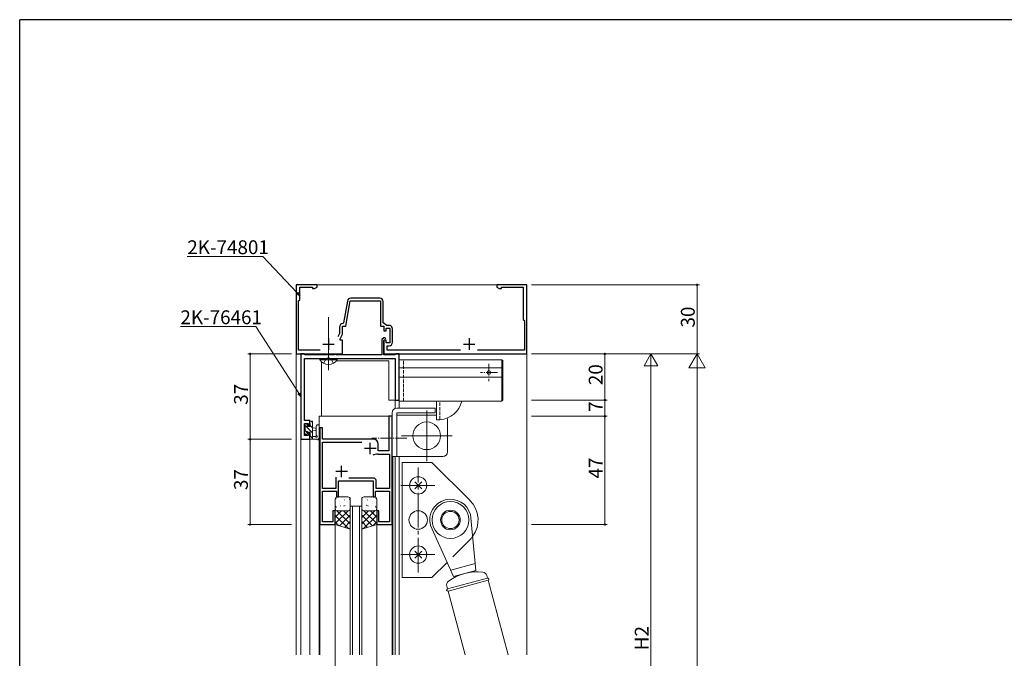
# Model space of a CAD drawing. Extents: x 0 to 1133, y 0 to 806.
# Drawn here: x 4 to 431, y 525 to 802 of the extents above; entities that cross this region are included whole.
import ezdxf

# ---------------------------------------------------------------- set-up
doc = ezdxf.new("R2010")
doc.units = 0
for name, pattern in [('DASHED', [15, 7, -8]), ('YCENTER_1', [13, 10, -1, 1, -1]), ('YHIDDEN_1', [4, 3, -1])]:
    doc.linetypes.add(name, pattern=pattern)
for name, color, linetype, lineweight in [('YKK_11', 7, 'CONTINUOUS', 30), ('YKK_12', 2, 'CONTINUOUS', 13), ('YKK_13', 4, 'CONTINUOUS', 13), ('YKK_D', 6, 'CONTINUOUS', 13)]:
    doc.layers.add(name, color=color, linetype=linetype, lineweight=lineweight)
doc.layers.add('YKK_ZWAK', color=7, linetype='CONTINUOUS')
doc.styles.get("Standard").update_dxf_attribs({"font": 'ROMANS.SHX', "bigfont": 'EXTFONT.SHX'})

# ---------------------------------------------------------------- blocks, each defined once
blk = doc.blocks.new('A201')
at = {"layer": 'YKK_ZWAK', "color": 254, "linetype": 'Continuous'}
for p in [(571, 410), (21, 35)]:
    blk.add_line(p, (21, 410), dxfattribs=at)

msp = doc.modelspace()

# ---------------------------------------------------------------- linework, layer by layer
at = {"layer": 'YKK_11', "color": 0, "linetype": 'ByBlock', "lineweight": -2, "ltscale": 0.5}
for p, q in [((133, 687), (124, 687)), ((124, 687), (124, 657)), ((125.5, 680.5), (125.5, 686)), ((125.5, 686), (131, 686)), ((131, 686), (131, 685.37)), ((131, 685.37), (131.91, 685.37)), ((131.91, 685.37), (133, 686)), ((133, 686), (133, 687)), ((224, 687), (211, 687)), ((211, 687), (211, 686)), ((211, 686), (212.09, 685.37)), ((212.09, 685.37), (213, 685.37)), ((213, 685.37), (213, 686)), ((213, 686), (222.5, 686)), ((222.5, 686), (222.5, 672)), ((224, 657), (224, 687)), ((125, 680), (125.5, 680.5)), ((125, 658.6), (125, 680)), ((146.21, 679.96), (144.54, 670.45)), ((145.5, 669), (147.44, 680)), ((147.44, 680), (160.5, 680)), ((160.2, 681.2), (147.69, 681.2)), ((160.5, 680), (160.5, 669)), ((161.7, 670.5), (161.7, 679.7)), ((222.5, 672), (223, 671.5)), ((223, 671.5), (223, 658.6)), ((142.8, 668.7), (142.8, 665.91)), ((144, 665.64), (144, 669)), ((144, 669), (145.5, 669)), ((144.54, 670.45), (144.25, 670.2)), ((160.5, 669), (162, 669)), ((163.27, 669.4), (161.7, 670.5)), ((162, 669), (162, 667)), ((162, 667), (163, 667)), ((163, 667), (163, 668.2)), ((163, 668.2), (164.6, 668.2)), ((164.3, 669.4), (163.27, 669.4)), ((164.6, 668.2), (164.6, 661.8)), ((165.8, 662.1), (165.8, 667.9)), ((142.8, 665.91), (142.09, 664.4)), ((143, 663.5), (144, 665.64)), ((143, 663), (143, 663.5)), ((144, 663), (143, 663)), ((144, 657), (144, 663)), ((161.97, 664), (161.2, 663.23)), ((161.2, 663.23), (161.2, 656.63)), ((162.54, 664), (161.97, 664)), ((162, 662.9), (162.3, 663.2)), ((163, 663), (162, 663)), ((162, 663), (162, 657)), ((162, 656.63), (162, 662.9)), ((162.3, 663.2), (162.67, 663.2)), ((162.81, 663.42), (162.54, 664)), ((162.67, 663.2), (162.81, 663.42)), ((163, 661.8), (163, 663)), ((134.32, 658.6), (125, 658.6)), ((164.6, 661.8), (163, 661.8)), ((163.5, 658.6), (163.5, 660.6)), ((163.5, 660.6), (164.3, 660.6)), ((195.32, 658.6), (163.5, 658.6)), ((223, 658.6), (202.68, 658.6)), ((124, 657), (144, 657)), ((126, 657), (126, 620)), ((127.43, 657), (126, 657)), ((127.63, 656.81), (127.43, 657)), ((127.83, 656.63), (127.63, 656.81)), ((127.63, 637.96), (127.63, 655)), ((127.63, 655), (137.54, 655)), ((140.47, 656.63), (127.83, 656.63)), ((137.54, 655), (137.72, 655.12)), ((137.72, 655.12), (138.27, 655.12)), ((138.27, 655.12), (138.46, 655)), ((138.46, 655), (166.97, 655)), ((140.64, 656.71), (140.47, 656.63)), ((140.8, 656.8), (140.64, 656.71)), ((141.2, 656.8), (140.8, 656.8)), ((141.36, 656.71), (141.2, 656.8)), ((141.53, 656.63), (141.36, 656.71)), ((161.2, 656.63), (141.53, 656.63)), ((162, 657), (224, 657)), ((166.77, 656.63), (162, 656.63)), ((166.97, 656.81), (166.77, 656.63)), ((167.17, 657), (166.97, 656.81)), ((166.97, 655), (166.97, 637)), ((168.6, 657), (167.17, 657)), ((168.6, 637), (168.6, 657)), ((127.51, 637.77), (127.63, 637.96)), ((127.51, 637.22), (127.51, 637.77)), ((127.63, 637.04), (127.51, 637.22)), ((127.51, 636.77), (127.63, 636.96)), ((127.51, 636.22), (127.51, 636.77)), ((127.63, 636.96), (127.63, 637.04)), ((166.97, 637), (168.6, 637)), ((127.63, 636.04), (127.51, 636.22)), ((127.63, 628.1), (127.63, 636.04)), ((129.9, 628.1), (127.63, 628.1)), ((129.9, 625.8), (129.9, 628.1)), ((165.6, 630, 0), (164.1, 630, 0)), ((164.1, 630, 0), (164.1, 615, 0)), ((165.6, 583, 0), (165.6, 630, 0)), ((127.63, 621.63), (127.63, 626.9)), ((127.63, 626.9), (129.1, 626.9)), ((129.1, 626.9), (129.1, 625.8)), ((129.1, 625.8), (129.9, 625.8)), ((135.4, 625, 0), (134.2, 625, 0)), ((134.2, 625, 0), (134.2, 583, 0)), ((135.4, 620, 0), (135.4, 625, 0)), ((126, 620), (129.9, 620)), ((129.1, 621.63), (127.63, 621.63)), ((129.9, 622.8), (129.1, 622.8)), ((129.1, 622.8), (129.1, 621.63)), ((129.9, 620), (129.9, 622.8)), ((157.5, 620, 0), (135.4, 620, 0)), ((135.4, 598.7, 0), (135.4, 618.8, 0)), ((135.4, 618.8, 0), (152.42, 618.8, 0)), ((159.5, 615, 0), (159.5, 618, 0)), ((159.35, 613.5, 0), (164.4, 613.5, 0)), ((164.1, 615, 0), (159.5, 615, 0)), ((164.4, 613.5, 0), (164.4, 598.7, 0)), ((141.2, 603.59, 0), (141.2, 598.7, 0)), ((141.2, 603.59, 0), (141.2, 598.7, 0)), ((157.6, 603.2, 0), (146.81, 603.2, 0)), ((141.2, 598.7, 0), (135.4, 598.7, 0)), ((142.4, 595, 0), (142.4, 602, 0)), ((142.4, 602, 0), (157.4, 602, 0)), ((157.4, 602, 0), (157.4, 595, 0)), ((158.6, 598.7, 0), (158.6, 602.2, 0)), ((164.4, 598.7, 0), (158.6, 598.7, 0)), ((135.4, 584.2, 0), (135.4, 597.5, 0)), ((135.4, 597.5, 0), (141.4, 597.5, 0)), ((141.4, 597.5, 0), (141.4, 595, 0)), ((141.4, 595, 0), (142.4, 595, 0)), ((157.4, 595, 0), (158.4, 595, 0)), ((158.4, 595, 0), (158.4, 597.5, 0)), ((158.4, 597.5, 0), (164.4, 597.5, 0)), ((164.4, 597.5, 0), (164.4, 584.2, 0)), ((140.9, 589, 0), (139.9, 589, 0)), ((139.9, 589, 0), (139.9, 584.2, 0)), ((140.9, 583, 0), (140.9, 589, 0)), ((159.9, 589, 0), (158.9, 589, 0)), ((158.9, 589, 0), (158.9, 583, 0)), ((159.9, 584.2, 0), (159.9, 589, 0)), ((134.2, 583, 0), (140.9, 583, 0)), ((139.9, 584.2, 0), (135.4, 584.2, 0)), ((158.9, 583, 0), (165.6, 583, 0)), ((164.4, 584.2, 0), (159.9, 584.2, 0))]:
    msp.add_line(p, q, dxfattribs=at)
at = {"layer": 'YKK_11', "color": 2, "ltscale": 0.5}
for p, q in [((138, 663.8), (138, 658.8)), ((199, 663.8), (199, 658.8)), ((135.5, 661.3), (140.5, 661.3)), ((196.5, 661.3), (201.5, 661.3)), ((158.6, 616, 0), (153.6, 616, 0)), ((156.1, 613.5, 0), (156.1, 618.5, 0)), ((143.7, 603.5, 0), (143.7, 608.5, 0)), ((146.2, 606, 0), (141.2, 606, 0))]:
    msp.add_line(p, q, dxfattribs=at)
at = {"layer": 'YKK_11', "color": 0, "linetype": 'ByBlock', "lineweight": -2, "ltscale": 0.5}
for centre, radius, start, end in [((147.69, 679.7), 1.5, 90, 170), ((160.2, 679.7), 1.5, 0, 90), ((144.3, 668.7), 1.5, 91.8726, 180), ((164.3, 667.9), 1.5, 0, 90), ((164.3, 662.1), 1.5, 270, 360), ((157.5, 618, 0), 2, 0, 90), ((159.35, 607.5, 0), 6, 90, 110.9222), ((157.6, 602.2, 0), 1, 0, 90)]:
    msp.add_arc(centre, radius, start, end, dxfattribs=at)
at = {"layer": 'YKK_12'}
for p, q in [((224, 687), (124, 687)), ((124, 687), (124, 526.5)), ((224, 687), (224, 526.5)), ((134.9, 630), (134.9, 653.73)), ((141.41, 654), (164.1, 654)), ((164.1, 637), (164.1, 654)), ((164.1, 637), (168.6, 637)), ((166.97, 637), (166.97, 633.4)), ((168.6, 637), (168.6, 633.5)), ((165.6, 630), (133.9, 630, 0)), ((133.9, 630), (133.9, 526.5)), ((126, 620), (129.9, 620)), ((126, 620), (126, 526.5)), ((129.9, 621.28), (129.9, 526.5)), ((165.9, 612.5), (165.9, 526.5)), ((166.97, 612.5), (166.97, 526.5)), ((168.6, 612.5), (168.6, 526.5)), ((165.6, 597.08), (165.6, 526.5)), ((152.4, 591), (147.4, 591)), ((147.4, 591), (147.4, 526.5)), ((148.4, 591), (148.4, 526.5)), ((151.4, 591), (151.4, 526.5)), ((152.4, 591), (152.4, 526.5)), ((134.2, 583.3), (134.2, 526.5)), ((140.9, 583.2, 0), (140.9, 466.79, 0)), ((158.9, 583.2, 0), (158.9, 466.79, 0))]:
    msp.add_line(p, q, dxfattribs=at)
at = {"layer": 'YKK_13', "linetype": 'YCENTER_1'}
msp.add_line((138, 650), (138, 673.5), dxfattribs=at)
at = {"layer": 'YKK_13', "linetype": 'Continuous'}
for p, q in [((134.25, 654.49), (134.25, 655)), ((134.25, 655), (141.75, 655)), ((134.25, 654.49), (141.75, 654.49)), ((141.75, 654.49), (141.75, 655))]:
    msp.add_line(p, q, dxfattribs=at)
at = {"layer": 'YKK_13', "linetype": 'YHIDDEN_1'}
for p, q in [((135.95, 652.99), (136.85, 654.85)), ((136.85, 654.85), (138, 655.45)), ((139.14, 654.85), (138, 655.45)), ((140.05, 652.99), (139.14, 654.85))]:
    msp.add_line(p, q, dxfattribs=at)
at = {"layer": 'YKK_13'}
for p, q in [((168.6, 654.5), (213.2, 654.5)), ((168.6, 636.5), (168.6, 654.5)), ((213.2, 654.5), (213.2, 636.5)), ((213.6, 654.1), (213.6, 636.9)), ((168.6, 651), (213.2, 651)), ((166.97, 646.65, 0), (166.97, 646.65, 0)), ((166.97, 646, 0), (166.97, 646, 0)), ((168.6, 647), (213.2, 647)), ((184.3, 633.5), (167.6, 633.5)), ((213.2, 636.5), (168.6, 636.5)), ((180.6, 632.5), (180.6, 610.5)), ((184.3, 631.5), (184.3, 633.5)), ((184.8, 628.5), (184.8, 636.5)), ((165.6, 631.5), (165.6, 612.5)), ((167.6, 631.5), (184.3, 631.5)), ((167.6, 630.5), (167.6, 631.5)), ((184.8, 630.5), (167.6, 630.5)), ((167.6, 612.5), (167.6, 630.5)), ((186.3, 628.5), (184.8, 628.5)), ((189.6, 614.5), (189.6, 628.5)), ((127.6, 626.4), (127.6, 625.9)), ((131.1, 622.77), (127.6, 626.27)), ((127.8, 625.7), (127.8, 623.6)), ((128.46, 623.17), (127.8, 623.82)), ((128.4, 626.7), (127.9, 626.7)), ((128.7, 625.5), (128.7, 626.4)), ((130.1, 625.5), (128.7, 625.5)), ((129.9, 627.6), (129.9, 627)), ((130.1, 626.8), (130.1, 625.5)), ((131.1, 625.01), (130.1, 626.01)), ((130.8, 627.9), (130.2, 627.9)), ((131.1, 627.26), (130.46, 627.9)), ((131.1, 620), (131.1, 627.6)), ((131.1, 624.9), (132.24, 624.8)), ((131.1, 623.7), (132.24, 623.8)), ((132.7, 625.73), (132.7, 621.77)), ((133.9, 625.73), (133.9, 620.57)), ((127.6, 623.4), (127.6, 622.8)), ((127.69, 622.59), (128.19, 622.09)), ((128.7, 622.3), (128.7, 622.64)), ((129.16, 623.1), (130.1, 623.1)), ((129.9, 620.9), (129.9, 620.3)), ((130.1, 623.1), (130.1, 621.1)), ((131.1, 620.52), (130.1, 621.52)), ((130.2, 620), (132.88, 620)), ((132.28, 621.2), (131.1, 621.2)), ((191.6, 621.5), (169.6, 621.5)), ((165.6, 612.5), (187.6, 612.5)), ((140.9, 590, 0), (140.9, 594, 0)), ((141.3, 594.14, 0), (141.3, 594.24, 0)), ((141.9, 595, 0), (146.4, 595, 0)), ((143.22, 594.95, 0), (143.23, 594.96, 0)), ((145.85, 594.42, 0), (145.85, 594.43, 0)), ((147.02, 593.98, 0), (147.05, 594.02, 0)), ((147.4, 594, 0), (147.4, 590, 0)), ((152.4, 594, 0), (152.4, 590, 0)), ((152.78, 593.98, 0), (152.75, 594.02, 0)), ((157.9, 595, 0), (153.4, 595, 0)), ((153.95, 594.42, 0), (153.95, 594.43, 0)), ((156.58, 594.95, 0), (156.57, 594.96, 0)), ((158.5, 594.14, 0), (158.5, 594.24, 0)), ((158.9, 590, 0), (158.9, 594, 0)), ((140.9, 583, 0), (140.9, 590, 0)), ((140.93, 589.77, 0), (140.9, 589.8, 0)), ((141.22, 590.48, 0), (141.25, 590.52, 0)), ((141.35, 590.91, 0), (141.34, 591.01, 0)), ((142.56, 592.11, 0), (142.56, 592.12, 0)), ((142.86, 593.04, 0), (142.89, 593.08, 0)), ((143.25, 591.1, 0), (143.28, 591.14, 0)), ((144.61, 590.96, 0), (144.61, 591.06, 0)), ((144.89, 593.66, 0), (144.92, 593.7, 0)), ((145.1, 591.2, 0), (145.1, 591.21, 0)), ((145.38, 591.42, 0), (145.41, 591.47, 0)), ((147.4, 590, 0), (147.4, 581, 0)), ((147.4, 589.94, 0), (147.4, 589.94, 0)), ((152.4, 590, 0), (152.4, 581, 0)), ((152.4, 589.94, 0), (152.4, 589.94, 0)), ((154.42, 591.42, 0), (154.39, 591.47, 0)), ((154.7, 591.2, 0), (154.7, 591.21, 0)), ((154.91, 593.66, 0), (154.88, 593.7, 0)), ((155.19, 590.96, 0), (155.19, 591.06, 0)), ((156.55, 591.1, 0), (156.52, 591.14, 0)), ((156.94, 593.04, 0), (156.91, 593.08, 0)), ((157.24, 592.11, 0), (157.24, 592.12, 0)), ((158.45, 590.91, 0), (158.46, 591.01, 0)), ((158.58, 590.48, 0), (158.55, 590.52, 0)), ((158.87, 589.77, 0), (158.9, 589.8, 0)), ((158.9, 583, 0), (158.9, 590, 0)), ((140.9, 589.1, 0), (141.15, 589.34, 0)), ((140.9, 586.27, 0), (143.63, 589, 0)), ((140.9, 583.44, 0), (146.46, 589, 0)), ((146.63, 581.24, 0), (140.9, 586.97, 0)), ((147.4, 583.3, 0), (141.67, 589.03, 0)), ((141.88, 589.23, 0), (141.89, 589.24, 0)), ((141.9, 589, 0), (146.4, 589, 0)), ((146.4, 589, 0), (141.9, 589, 0)), ((142.73, 582.44, 0), (147.4, 587.11, 0)), ((147.4, 586.12, 0), (144.52, 589, 0)), ((145.77, 589.48, 0), (145.79, 589.52, 0)), ((147.4, 588.95, 0), (147.08, 589.27, 0)), ((152.4, 588.95, 0), (152.72, 589.27, 0)), ((152.4, 583.3, 0), (158.13, 589.03, 0)), ((152.4, 586.12, 0), (155.28, 589, 0)), ((157.08, 582.44, 0), (152.4, 587.11, 0)), ((153.17, 581.24, 0), (158.9, 586.97, 0)), ((158.9, 583.44, 0), (153.34, 589, 0)), ((157.9, 589, 0), (153.4, 589, 0)), ((153.4, 589, 0), (157.9, 589, 0)), ((154.03, 589.48, 0), (154.01, 589.52, 0)), ((158.9, 586.27, 0), (156.17, 589, 0)), ((157.92, 589.23, 0), (157.91, 589.24, 0)), ((158.9, 589.1, 0), (158.66, 589.34, 0)), ((142.54, 582.49, 0), (140.9, 584.14, 0)), ((147.4, 581, 0), (140.9, 583, 0)), ((144.89, 581.77, 0), (147.4, 584.29, 0)), ((147.05, 581.11, 0), (147.4, 581.46, 0)), ((154.91, 581.77, 0), (152.4, 584.29, 0)), ((152.4, 581, 0), (158.9, 583, 0)), ((152.75, 581.11, 0), (152.4, 581.46, 0)), ((157.26, 582.49, 0), (158.9, 584.14, 0))]:
    msp.add_line(p, q, dxfattribs=at)
at = {"layer": 'YKK_13', "linetype": 'YHIDDEN_1', "ltscale": 0.5}
for p, q in [((170.6, 636.5), (170.6, 654.5)), ((186.3, 628.5), (186.3, 636.5))]:
    msp.add_line(p, q, dxfattribs=at)
at = {"layer": 'YKK_13', "linetype": 'YCENTER_1', "ltscale": 0.5}
for p, q in [((207.6, 652.73), (207.6, 645.27)), ((211.33, 649), (203.87, 649)), ((172.02, 620.5), (156.84, 620.5))]:
    msp.add_line(p, q, dxfattribs=at)
at = {"layer": 'YKK_13', "linetype": 'Continuous', "ltscale": 1.5}
for p, q in [((182.87, 609.99), (169.9, 609.99)), ((169.9, 609.99), (169.9, 559.99)), ((199.39, 593.47), (182.87, 609.99)), ((199.59, 587.32), (201.94, 563.1)), ((182.21, 582.66), (192.28, 560.51)), ((189.5, 566.62), (182.87, 559.99)), ((201.65, 566.13), (191.02, 563.28)), ((169.9, 559.99), (182.87, 559.99)), ((206.97, 559.79), (189.58, 555.13)), ((201.94, 563.1), (192.28, 560.51)), ((206.66, 560.93), (206.97, 559.79)), ((189.28, 556.27), (189.58, 555.13)), ((207.23, 558.82), (189.84, 554.16)), ((207.23, 558.82), (215.89, 526.5)), ((189.84, 554.16), (197.25, 526.5))]:
    msp.add_line(p, q, dxfattribs=at)
at = {"layer": 'YKK_13', "linetype": 'YCENTER_1', "ltscale": 1.5}
for p, q in [((176.9, 562.26), (176.9, 607.72)), ((169.36, 599.99), (184.18, 599.99)), ((175.38, 598.47), (178.42, 601.51)), ((175.38, 601.51), (178.42, 598.47)), ((184.18, 569.99), (169.36, 569.99)), ((178.42, 571.51), (175.38, 568.47)), ((178.42, 568.47), (175.38, 571.51))]:
    msp.add_line(p, q, dxfattribs=at)
at = {"layer": 'YKK_13', "linetype": 'DASHED', "ltscale": 1.5}
msp.add_line((199.39, 576.5), (189.5, 566.62), dxfattribs=at)
at = {"layer": 'YKK_13'}
for centre, radius in [((207.6, 649), 0.8), ((180.6, 621.5), 6)]:
    msp.add_circle(centre, radius, dxfattribs=at)
at = {"layer": 'YKK_13', "linetype": 'Continuous', "ltscale": 1.5}
for centre, radius in [((176.9, 599.99), 3.75), ((190.9, 584.99), 8), ((176.9, 584.99), 4), ((190.9, 584.99), 4.25), ((190.9, 584.99), 3.75), ((176.9, 569.99), 3.75)]:
    msp.add_circle(centre, radius, dxfattribs=at)
at = {"layer": 'YKK_13', "linetype": 'Continuous'}
msp.add_arc((138, 657.03), 4.53, 214.0667, 325.9333, dxfattribs=at)
at = {"layer": 'YKK_13'}
for centre, radius, start, end in [((213.2, 654.1), 0.4, 0, 90), ((213.2, 636.9), 0.4, 270, 0), ((167.6, 631.5), 2, 90, 180), ((185.6, 638.98), 10.5, 273.8433, 346.3585), ((187.6, 628.5), 2, 0, 20.9892), ((127.9, 626.4), 0.3, 90, 180), ((127.8, 625.9), 0.2, 180, 270), ((128.4, 626.4), 0.3, 0, 90), ((130.2, 627.6), 0.3, 90, 180), ((130.1, 627), 0.2, 180, 270), ((130.8, 627.6), 0.3, 0, 90), ((132.2, 624.3), 0.5, 275.0921, 84.9079), ((133.3, 625.73), 0.6, 359.9598, 179.9598), ((127.8, 623.4), 0.2, 90, 180), ((127.9, 622.8), 0.3, 180, 225), ((128.4, 622.3), 0.3, 225, 0), ((128.7, 623.1), 0.25, 33.0557, 236.9443), ((128.4, 622.64), 0.3, 0, 56.9443), ((129.16, 623.4), 0.3, 213.0557, 270), ((130.1, 620.9), 0.2, 90, 180), ((130.2, 620.3), 0.3, 180, 270), ((132.28, 620.9), 0.3, 30, 90), ((132.8, 621.2), 0.3, 210, 70.8102), ((133, 621.77), 0.3, 179.9598, 250.8102), ((132.88, 619.7), 0.3, 30, 90), ((133.4, 620), 0.3, 210, 10.5288), ((133.99, 620.11), 0.3, 130.5288, 190.5288), ((133.6, 620.57), 0.3, 310.5288, 0), ((187.6, 614.5), 2, 270, 0), ((141.9, 594, 0), 1, 90, 180), ((146.4, 594, 0), 1, 360, 90), ((153.4, 594, 0), 1, 90, 180), ((157.9, 594, 0), 1, 360, 90), ((141.9, 590, 0), 1, 180.0001, 270.0001), ((141.9, 590, 0), 1, 180, 270), ((146.4, 590, 0), 1, 270, 0), ((146.4, 590, 0), 1, 270, 0), ((153.4, 590, 0), 1, 180, 270), ((153.4, 590, 0), 1, 180, 270), ((157.9, 590, 0), 1, 269.9999, 359.9999), ((157.9, 590, 0), 1, 270, 0)]:
    msp.add_arc(centre, radius, start, end, dxfattribs=at)
at = {"layer": 'YKK_13', "linetype": 'Continuous', "ltscale": 1.5}
for centre, radius, start, end in [((190.9, 584.99), 9, 15, 195), ((190.9, 584.99), 12, 323.2517, 45), ((202.61, 541.28), 21.25, 83.6763, 126.3237), ((204.73, 560.41), 2, 15, 83.6763), ((207.1, 559.31), 0.5, 285, 105), ((191.21, 556.79), 2, 126.3237, 195), ((189.71, 554.65), 0.5, 105, 285)]:
    msp.add_arc(centre, radius, start, end, dxfattribs=at)
at = {"layer": 'YKK_13', "linetype": 'DASHED', "ltscale": 1.5}
msp.add_arc((190.9, 584.99), 12, 315, 323.2517, dxfattribs=at)
at = {"layer": 'YKK_D'}
for p, q in [((109.51, 699.3), (76.73, 699.3)), ((124.34, 683.48), (109.51, 699.3)), ((226, 687), (298.9, 687)), ((297.9, 687), (297.9, 657)), ((106.51, 668.93), (73.73, 668.93)), ((125.08, 639.97), (106.51, 668.93)), ((122, 657), (103, 657)), ((104, 620), (104, 657)), ((226, 657), (298.9, 657)), ((226, 657), (298.9, 657)), ((226, 657), (278.9, 657)), ((226, 657), (258.9, 657)), ((257.9, 657), (257.9, 637)), ((277.9, 657), (274.9, 651.8)), ((277.9, 657), (280.9, 651.8)), ((277.9, 657), (277.9, 646.61)), ((297.9, 657), (294.4, 650.94)), ((297.9, 657), (301.4, 650.94)), ((297.9, 657), (297.9, 644.88)), ((274.9, 651.8), (280.9, 651.8)), ((277.9, 413), (277.9, 651)), ((294.4, 650.94), (301.4, 650.94)), ((297.9, 154), (297.9, 650)), ((226, 637), (258.9, 637)), ((226, 637), (258.9, 637)), ((257.9, 630), (257.9, 637)), ((226, 630), (258.9, 630)), ((226, 630), (258.9, 630)), ((257.9, 583), (257.9, 630)), ((122, 620), (103, 620)), ((122, 620), (103, 620)), ((104, 583), (104, 620)), ((122, 583), (103, 583)), ((226, 583), (258.9, 583))]:
    msp.add_line(p, q, dxfattribs=at)
at = {"layer": 'YKK_D', "linetype": 'ByBlock', "lineweight": -2}
for p, q in [((124.67, 683.79), (125.5, 682.24)), ((125.5, 682.24), (124, 683.17)), ((125.5, 682.24), (124.34, 683.48)), ((126, 638.54), (124.7, 639.72)), ((126, 638.54), (125.08, 639.97)), ((125.47, 640.21), (126, 638.54))]:
    msp.add_line(p, q, dxfattribs=at)
at = {"layer": 'YKK_D', "linetype": 'ByBlock', "const_width": 0.85}
for points in [[(297.9, 686.89, 1), (297.9, 687.11, 1)], [(257.9, 656.89, 1), (257.9, 657.11, 1)], [(257.9, 637.11, 1), (257.9, 636.89, 1)], [(257.9, 636.89, 1), (257.9, 637.11, 1)], [(257.9, 629.89, 1), (257.9, 630.11, 1)], [(257.9, 630.11, 1), (257.9, 629.89, 1)], [(257.9, 583.11, 1), (257.9, 582.89, 1)]]:
    msp.add_lwpolyline(points, format="xyb", close=True, dxfattribs=at)
at = {"layer": 'YKK_D', "linetype": 'ByBlock', "const_width": 0.85, "elevation": 0}
for points in [[(104, 656.89, 1), (104, 657.11, 1)], [(104, 619.89, 1), (104, 620.11, 1)], [(104, 620.11, 1), (104, 619.89, 1)], [(104, 583.11, 1), (104, 582.89, 1)]]:
    msp.add_lwpolyline(points, format="xyb", close=True, dxfattribs=at)

# ---------------------------------------------------------------- block references
at = {"layer": 'YKK_ZWAK', "xscale": 2, "yscale": 2, "zscale": 2}
msp.add_blockref('A201', (-38, -18), dxfattribs=at)

# ---------------------------------------------------------------- texts
at = {"layer": 'YKK_D'}
for s, p in [('2K-74801', (76.73, 700.3)), ('2K-76461', (73.73, 669.93))]:
    msp.add_text(s, height=6, dxfattribs=at).set_placement(p)
for s, p in [('30', (296.9, 668.48)), ('20', (256.9, 643.48)), ('37', (103, 634.98)), ('7', (256.9, 631.9)), ('47', (256.9, 602.98)), ('37', (103, 597.98)), ('H2', (276.9, 528.48))]:
    msp.add_text(s, height=6, rotation=90, dxfattribs=at).set_placement(p)

doc.saveas('drawing.dxf')
